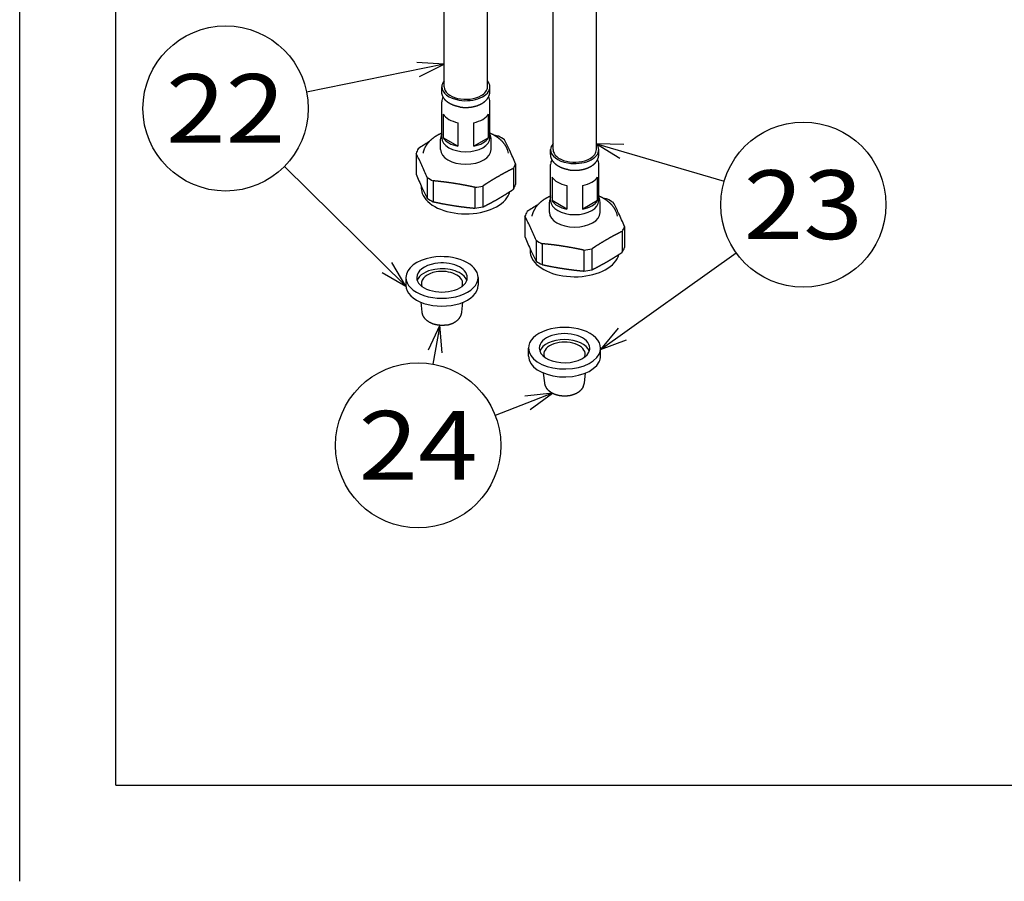
# Model space of a CAD drawing. Extents: x 0 to 203, y 0 to 297.
# Drawn here: x 0 to 72, y 0 to 63 of the extents above; entities that cross this region are included whole.
import ezdxf
from ezdxf.enums import TextEntityAlignment as Align

# ---------------------------------------------------------------- set-up
doc = ezdxf.new("R2010")
doc.units = 0
doc.layers.get('0').update_dxf_attribs({"linetype": 'CONTINUOUS'})
doc.styles.get("Standard").update_dxf_attribs({"font": 'isocp.shx'})

# ---------------------------------------------------------------- blocks, each defined once
blk = doc.blocks.new('BLOCK26')
at = {"color": 7}
for p, q in [((-245.8, -234.48), (-219.3, -242.3)), ((-244.94, -277.24), (-216.8, -257.14))]:
    blk.add_line(p, q, dxfattribs=at)
for points in [[(-240.09, -234.63), (-245.8, -234.48), (-240.93, -237.46)], [(-241.31, -272.83), (-244.94, -277.24), (-239.59, -275.24)]]:
    blk.add_lwpolyline(points, dxfattribs=at)
blk.add_circle((-202.84, -247.16), 17.16, dxfattribs=at)
blk.add_text('23', height=14.286, dxfattribs=at).set_placement((-215.23, -254.3), (-190.45, -254.3), align=Align.FIT)
blk = doc.blocks.new('BLOCK27')
at = {"color": 7}
for p, q in [((-277.44, -217.98), (-306.02, -223.76)), ((-285.39, -264.09), (-310.62, -239.21))]:
    blk.add_line(p, q, dxfattribs=at)
for points in [[(-282.56, -220.52), (-277.44, -217.98), (-283.15, -217.62)], [(-290.35, -261.27), (-285.39, -264.09), (-288.28, -259.16)]]:
    blk.add_lwpolyline(points, dxfattribs=at)
blk.add_circle((-322.84, -227.16), 17.16, dxfattribs=at)
blk.add_text('22', height=14.286, dxfattribs=at).set_placement((-335.23, -234.3), (-310.45, -234.3), align=Align.FIT)
blk = doc.blocks.new('BLOCK29')
at = {"color": 7, "ltscale": 0.204621}
blk.add_line((-278.31, -272.22), (-279.77, -280.28), dxfattribs=at)
at = {"color": 7, "ltscale": 0.318415}
blk.add_line((-254.97, -286.33), (-266.84, -290.94), dxfattribs=at)
at = {"color": 7}
for points in [[(-277.84, -277.92), (-278.31, -272.22), (-280.75, -277.39)], [(-259.58, -289.71), (-254.97, -286.33), (-260.65, -286.95)]]:
    blk.add_lwpolyline(points, dxfattribs=at)
blk.add_circle((-282.84, -297.16), 17.16, dxfattribs=at)
blk.add_text('24', height=14.286, dxfattribs=at).set_placement((-295.23, -304.3), (-270.45, -304.3), align=Align.FIT)
blk = doc.blocks.new('BLOCK30')
at = {"color": 7}
for p, q in [((-277.44, -222.66), (-277.44, 262.88)), ((-268.44, -222.66), (-268.44, 262.88)), ((-254.82, -235.72), (-254.82, 249.81)), ((-245.82, -235.72), (-245.82, 249.81))]:
    blk.add_line(p, q, dxfattribs=at)
at = {"color": 7, "ltscale": 0.024514}
for p, q in [((-277.94, -223.64), (-277.94, -222.66)), ((-267.94, -223.64), (-267.94, -222.66)), ((-255.32, -236.7), (-255.32, -235.72)), ((-245.32, -236.7), (-245.32, -235.72))]:
    blk.add_line(p, q, dxfattribs=at)
at = {"color": 7, "ltscale": 0.187814}
for p, q in [((-277.94, -233.27), (-277.94, -225.76)), ((-267.94, -233.27), (-267.94, -225.76)), ((-255.32, -246.34), (-255.32, -238.82)), ((-245.32, -246.34), (-245.32, -238.82))]:
    blk.add_line(p, q, dxfattribs=at)
at = {"color": 7, "ltscale": 0.122474}
for p, q in [((-277.67, -228.34), (-277.67, -233.24)), ((-268.22, -233.24), (-268.22, -228.34)), ((-274.58, -230.12), (-274.58, -235.02)), ((-271.3, -235.02), (-271.3, -230.12)), ((-255.04, -241.41), (-255.04, -246.3)), ((-251.96, -243.19), (-251.96, -248.08)), ((-248.67, -248.08), (-248.67, -243.19)), ((-245.59, -246.3), (-245.59, -241.41))]:
    blk.add_line(p, q, dxfattribs=at)
at = {"color": 7, "ltscale": 0.05402}
for p, q in [((-278.19, -235.72), (-278.19, -233.56)), ((-267.69, -235.72), (-267.69, -233.56)), ((-255.57, -248.79), (-255.57, -246.63)), ((-245.07, -248.79), (-245.07, -246.63))]:
    blk.add_line(p, q, dxfattribs=at)
at = {"color": 7, "ltscale": 0.088976}
for p, q in [((-274.58, -235.02), (-277.67, -233.24)), ((-268.22, -233.24), (-271.3, -235.02)), ((-251.96, -248.08), (-255.04, -246.3)), ((-245.59, -246.3), (-248.67, -248.08))]:
    blk.add_line(p, q, dxfattribs=at)
at = {"color": 7, "ltscale": 0.108494}
for p, q in [((-283.28, -236.5), (-283.28, -240.84)), ((-262.61, -238.65), (-262.61, -242.99)), ((-263.06, -239.62), (-263.06, -243.96)), ((-280.96, -241.49), (-280.96, -245.82)), ((-279.72, -242.2), (-279.72, -246.54)), ((-269.39, -243.28), (-269.39, -247.62)), ((-271.08, -243.54), (-271.08, -247.88)), ((-260.65, -249.56), (-260.65, -253.9)), ((-240.44, -252.69), (-240.44, -257.03)), ((-239.98, -251.71), (-239.98, -256.05)), ((-258.33, -254.55), (-258.33, -258.89)), ((-257.09, -255.27), (-257.09, -259.6)), ((-248.45, -256.6), (-248.45, -260.94)), ((-246.76, -256.34), (-246.76, -260.68))]:
    blk.add_line(p, q, dxfattribs=at)
at = {"color": 7, "ltscale": 0.010217}
for p, q in [((-282.19, -243.32), (-282.19, -243.72)), ((-259.57, -256.38), (-259.57, -256.79))]:
    blk.add_line(p, q, dxfattribs=at)
at = {"color": 7, "ltscale": 0.040825}
for p, q in [((-285.39, -262.28), (-285.39, -263.91)), ((-270.39, -262.28), (-270.39, -263.91)), ((-259.94, -278.61), (-259.94, -276.97)), ((-244.94, -278.61), (-244.94, -276.97))]:
    blk.add_line(p, q, dxfattribs=at)
at = {"color": 7, "ltscale": 0.051693}
blk.add_line((-282.01, -269.49), (-282.25, -267.44), dxfattribs=at)
at = {"color": 7, "ltscale": 0.051695}
blk.add_line((-273.77, -269.49), (-273.54, -267.44), dxfattribs=at)
at = {"color": 7, "ltscale": 0.051691}
for p, q in [((-256.56, -284.19), (-256.79, -282.13)), ((-248.32, -284.19), (-248.08, -282.13))]:
    blk.add_line(p, q, dxfattribs=at)
at = {"color": 7}
for centre, radius, start, end in [((-275.53, -225.77), 2.42, 153.7186, 179.7558), ((-270.36, -225.77), 2.42, 0.2454, 26.2832), ((-276.07, -233.58), 2.12, 151.8134, 179.5729), ((-269.81, -233.58), 2.12, 0.4193, 28.1932), ((-284.18, -315.46), 84.46, 77.6863, 78.262), ((-247.93, -287.9), 62.94, 121.261, 123.6686), ((-314.62, -259.6), 56.06, 25.0239, 27.5609), ((-333.07, -262.48), 56.16, 24.7453, 27.559), ((-268.57, -237.42), 4.63, 12.188, 27.0915), ((-330.53, -266.86), 73.54, 22.5588, 24.9104), ((-350.72, -270.5), 75.55, 22.5815, 24.6615), ((-252.9, -238.83), 2.42, 153.7186, 179.7558), ((-247.73, -238.83), 2.42, 0.2454, 26.2832), ((-215.36, -212.62), 73.54, 202.5588, 204.9104), ((-231.26, -219.89), 56.06, 205.0239, 207.5609), ((-225.3, -300.96), 62.94, 121.261, 123.6686), ((-253.45, -246.64), 2.12, 151.8134, 179.5729), ((-247.18, -246.64), 2.12, 0.4193, 28.1932), ((-261.55, -328.53), 84.46, 77.6863, 78.262), ((-292, -272.66), 56.06, 25.0239, 27.5609), ((-245.94, -250.49), 4.63, 12.188, 27.0915), ((-307.9, -279.92), 73.54, 22.5588, 24.9104), ((-310.44, -275.55), 56.16, 24.7453, 27.559), ((-328.09, -283.56), 75.55, 22.5815, 24.6615), ((-192.73, -225.69), 73.54, 202.5588, 204.9104), ((-208.64, -232.95), 56.06, 205.0239, 207.5609), ((-250.76, -283.9), 2.46, 332.8785, 353.3)]:
    blk.add_arc(centre, radius, start, end, dxfattribs=at)
for centre, major_axis, start_param, end_param in [((-272.94, -222.66), (5, 0), 2.690566, 3.141622), ((-272.94, -222.66), (5, 0), 3.141622, 4.426991), ((-272.94, -222.66), (4.5, 0), 3.141593, 5.497787), ((-272.94, -222.66), (5, 0), 4.426991, 6.283214), ((-272.94, -222.66), (4.5, 0), 5.497787, 6.283185), ((-272.94, -222.66), (5, 0), 0.000029, 0.451028), ((-272.94, -227.39), (-5, 0), 0.334371, 1.236425), ((-272.94, -227.39), (5, 0), 5.04676, 5.948814), ((-272.94, -237.57), (-10.5, 0), 3.843368, 4.010614), ((-272.94, -233.27), (5, 0), 3.141622, 6.283214), ((-272.94, -232.29), (5, 0), 3.475964, 4.378018), ((-272.94, -232.29), (5, 0), 5.04676, 5.948814), ((-250.32, -235.72), (5, 0), 2.690566, 3.141622), ((-250.32, -235.72), (5, 0), 0.000029, 0.451028), ((-272.94, -237.57), (-10.5, 0), 5.937763, 6.105009), ((-272.94, -235.72), (5.25, 0), 3.141622, 6.283214), ((-250.32, -235.72), (5, 0), 3.141622, 4.426991), ((-250.32, -235.72), (4.5, 0), 3.141593, 5.497787), ((-250.32, -235.72), (5, 0), 4.426991, 6.283214), ((-250.32, -235.72), (4.5, 0), 5.497787, 6.283185), ((-272.94, -237.57), (-10.5, 0), 2.79617, 2.963416), ((-272.94, -237.57), (-10.5, 0), 0.701775, 0.869021), ((-272.94, -237.57), (-10.5, 0), 1.748973, 1.916219), ((-272.94, -241.91), (-10.5, 0), 2.79617, 2.963416), ((-250.32, -240.46), (-5, 0), 0.334371, 1.236425), ((-250.32, -240.46), (5, 0), 5.04676, 5.948814), ((-272.94, -243.72), (-9.25, 0), 6.283156, 6.568583), ((-272.94, -243.72), (-9.25, 0), 0.285398, 3.009032), ((-272.94, -241.91), (-10.5, 0), 0.701775, 0.869021), ((-250.32, -246.34), (5, 0), 3.141622, 6.283214), ((-250.32, -245.36), (5, 0), 3.475964, 4.378018), ((-250.32, -245.36), (5, 0), 5.04676, 5.948814), ((-250.32, -250.64), (-10.5, 0), 3.843368, 4.010614), ((-272.94, -241.91), (-10.5, 0), 1.748973, 1.916219), ((-250.32, -250.64), (-10.5, 0), 5.937763, 6.105009), ((-250.32, -248.79), (5.25, 0), 3.141622, 6.283214), ((-250.32, -250.64), (-10.5, 0), 2.79617, 2.963416), ((-250.32, -250.64), (-10.5, 0), 0.701775, 0.869021), ((-250.32, -256.79), (-9.25, 0), 6.283156, 6.568583), ((-250.32, -256.79), (-9.25, 0), 0.285398, 3.009032), ((-250.32, -250.64), (-10.5, 0), 1.748973, 1.916219), ((-250.32, -254.98), (-10.5, 0), 2.79617, 2.963416), ((-277.89, -262.28), (-7.5, 0), 4.997787, 6.283156), ((-277.89, -262.28), (-5.25, 0), 4.997787, 6.283156), ((-277.89, -262.28), (-7.5, 0), 3.141564, 4.997787), ((-277.89, -262.28), (-5.25, 0), 3.141564, 4.997787), ((-250.32, -254.98), (-10.5, 0), 0.701775, 0.869021), ((-277.89, -263.5), (-5.25, 0), 4.997787, 6.079754), ((-277.89, -263.5), (-4.29, 0), 4.997787, 6.349557), ((-277.89, -263.5), (-5.25, 0), 3.345023, 4.997787), ((-277.89, -263.5), (-4.29, 0), 3.075184, 4.997787), ((-250.32, -254.98), (-10.5, 0), 1.748973, 1.916219), ((-277.89, -262.28), (-7.5, 0), 6.283156, 9.424749), ((-277.89, -262.28), (-5.25, 0), 6.283156, 9.424749), ((-277.89, -263.5), (-4.29, 0), 0.066372, 0.256253), ((-277.89, -263.5), (-4.29, 0), 2.885341, 3.075184), ((-277.89, -263.91), (-7.5, 0), 6.283156, 9.424749), ((-252.44, -276.97), (7.5, 0), 0.000029, 3.141622), ((-252.44, -276.97), (5.25, 0), 0.000029, 3.141622), ((-252.44, -278.2), (5.25, 0), 0.203431, 2.938162), ((-252.44, -278.2), (4.29, 0), 6.216845, 9.491118), ((-252.44, -276.97), (7.5, 0), 3.141622, 5.997787), ((-252.44, -276.97), (5.25, 0), 3.141622, 5.997787), ((-252.44, -276.97), (5.25, 0), 5.997787, 6.283214), ((-252.44, -276.97), (7.5, 0), 5.997787, 6.283214), ((-252.44, -278.61), (7.5, 0), 3.141622, 5.997787), ((-252.44, -278.2), (4.29, 0), 3.207933, 3.397844), ((-252.44, -278.2), (4.29, 0), 6.026933, 6.216845), ((-252.44, -278.61), (7.5, 0), 5.997787, 6.283214)]:
    blk.add_ellipse(centre, major_axis=major_axis, ratio=0.57735, start_param=start_param, end_param=end_param, dxfattribs=at)
for points, degree, knots in [([(-274.24, -226.84), (-274.26, -226.84), (-274.31, -226.83), (-274.39, -226.81), (-274.46, -226.8), (-274.54, -226.78), (-274.61, -226.77), (-274.69, -226.75), (-274.76, -226.73), (-274.83, -226.72), (-274.89, -226.7), (-274.96, -226.68), (-275.02, -226.66), (-275.09, -226.64), (-275.16, -226.62), (-275.24, -226.59), (-275.32, -226.57), (-275.4, -226.54), (-275.47, -226.51), (-275.54, -226.49), (-275.61, -226.46), (-275.68, -226.43), (-275.74, -226.4), (-275.81, -226.37), (-275.87, -226.34), (-275.94, -226.31), (-276, -226.28), (-276.07, -226.25), (-276.13, -226.22), (-276.19, -226.18), (-276.25, -226.15), (-276.32, -226.11), (-276.38, -226.08), (-276.44, -226.04), (-276.5, -225.99), (-276.56, -225.96), (-276.61, -225.92), (-276.66, -225.89), (-276.7, -225.86), (-276.75, -225.82), (-276.79, -225.79), (-276.84, -225.75), (-276.88, -225.72), (-276.92, -225.68), (-276.96, -225.65), (-276.99, -225.62), (-277.03, -225.58), (-277.07, -225.55), (-277.1, -225.51), (-277.14, -225.48), (-277.18, -225.44), (-277.22, -225.39), (-277.27, -225.34), (-277.31, -225.29), (-277.35, -225.24), (-277.38, -225.2), (-277.42, -225.15), (-277.45, -225.1), (-277.49, -225.05), (-277.52, -225.01), (-277.55, -224.95), (-277.59, -224.9), (-277.62, -224.85), (-277.64, -224.8), (-277.67, -224.75), (-277.69, -224.7), (-277.72, -224.65), (-277.74, -224.6), (-277.76, -224.55), (-277.78, -224.5), (-277.8, -224.45), (-277.82, -224.39), (-277.84, -224.32), (-277.87, -224.24), (-277.89, -224.15), (-277.9, -224.08), (-277.91, -224.02), (-277.92, -223.97), (-277.93, -223.92), (-277.93, -223.86), (-277.94, -223.81), (-277.94, -223.75), (-277.94, -223.7), (-277.94, -223.66), (-277.94, -223.64)], 3, [0, 0, 0, 0, 0.076841, 0.153487, 0.229998, 0.306294, 0.382443, 0.458359, 0.534114, 0.609617, 0.674075, 0.738337, 0.802481, 0.866419, 0.951884, 1.03706, 1.121918, 1.206468, 1.280104, 1.353501, 1.426682, 1.499517, 1.572131, 1.644481, 1.716566, 1.788387, 1.860159, 1.931666, 2.002907, 2.073882, 2.144594, 2.215045, 2.285238, 2.355159, 2.45066, 2.508539, 2.566143, 2.6237, 2.680982, 2.738224, 2.795193, 2.852137, 2.908809, 2.958826, 3.008635, 3.058445, 3.108049, 3.157664, 3.207077, 3.256513, 3.30575, 3.37975, 3.453608, 3.512572, 3.571467, 3.630271, 3.688991, 3.747633, 3.806204, 3.864709, 3.923155, 3.995495, 4.050044, 4.104581, 4.159154, 4.213559, 4.268075, 4.322436, 4.376907, 4.431239, 4.485764, 4.540165, 4.626433, 4.712713, 4.798984, 4.885251, 4.936401, 4.987499, 5.038644, 5.089752, 5.146407, 5.203035, 5.259643, 5.316241, 5.316241, 5.316241, 5.316241]), ([(-274.24, -226.84), (-274.21, -226.85), (-274.16, -226.85), (-274.08, -226.87), (-274.01, -226.88), (-273.93, -226.89), (-273.85, -226.9), (-273.78, -226.9), (-273.7, -226.91), (-273.62, -226.92), (-273.54, -226.93), (-273.47, -226.93), (-273.39, -226.94), (-273.31, -226.94), (-273.23, -226.94), (-273.16, -226.95), (-273.08, -226.95), (-273, -226.95), (-272.92, -226.95), (-272.84, -226.95), (-272.76, -226.95), (-272.69, -226.94), (-272.61, -226.94), (-272.53, -226.94), (-272.45, -226.93), (-272.38, -226.93), (-272.3, -226.92), (-272.22, -226.92), (-272.14, -226.91), (-272.07, -226.9), (-271.99, -226.89), (-271.91, -226.88), (-271.84, -226.87), (-271.76, -226.86), (-271.68, -226.85), (-271.61, -226.83), (-271.53, -226.82), (-271.46, -226.81), (-271.38, -226.79), (-271.31, -226.77), (-271.23, -226.76), (-271.15, -226.74), (-271.07, -226.72), (-270.98, -226.69), (-270.89, -226.67), (-270.82, -226.65), (-270.75, -226.63), (-270.69, -226.61), (-270.64, -226.59), (-270.58, -226.57), (-270.51, -226.55), (-270.44, -226.52), (-270.38, -226.5), (-270.31, -226.47), (-270.24, -226.44), (-270.17, -226.42), (-270.11, -226.39), (-270.04, -226.36), (-269.98, -226.33), (-269.91, -226.3), (-269.85, -226.26), (-269.78, -226.23), (-269.72, -226.2), (-269.66, -226.16), (-269.6, -226.13), (-269.53, -226.09), (-269.45, -226.04), (-269.37, -225.99), (-269.3, -225.94), (-269.22, -225.88), (-269.15, -225.83), (-269.09, -225.78), (-269.03, -225.74), (-268.98, -225.7), (-268.94, -225.66), (-268.89, -225.61), (-268.85, -225.57), (-268.8, -225.53), (-268.76, -225.49), (-268.72, -225.45), (-268.68, -225.4), (-268.63, -225.35), (-268.59, -225.3), (-268.54, -225.24), (-268.5, -225.19), (-268.45, -225.13), (-268.41, -225.08), (-268.37, -225.02), (-268.34, -224.96), (-268.3, -224.9), (-268.27, -224.85), (-268.24, -224.79), (-268.21, -224.73), (-268.18, -224.67), (-268.15, -224.61), (-268.13, -224.55), (-268.1, -224.5), (-268.08, -224.44), (-268.07, -224.39), (-268.05, -224.34), (-268.03, -224.28), (-268.02, -224.23), (-268.01, -224.18), (-267.99, -224.12), (-267.98, -224.07), (-267.97, -224.02), (-267.96, -223.95), (-267.96, -223.88), (-267.95, -223.8), (-267.94, -223.72), (-267.94, -223.67), (-267.94, -223.64)], 3, [0, 0, 0, 0, 0.076916, 0.154006, 0.231208, 0.308562, 0.386015, 0.463598, 0.541269, 0.619048, 0.696869, 0.774777, 0.852741, 0.93077, 1.008838, 1.086947, 1.165079, 1.243229, 1.321384, 1.399536, 1.477677, 1.555792, 1.633881, 1.711921, 1.789917, 1.867841, 1.945729, 2.023525, 2.101244, 2.178849, 2.256365, 2.333744, 2.411016, 2.488129, 2.565179, 2.642051, 2.71879, 2.795329, 2.871728, 2.947908, 3.023933, 3.099719, 3.191536, 3.28303, 3.374202, 3.465059, 3.523791, 3.582338, 3.640792, 3.699055, 3.773024, 3.846756, 3.920273, 3.993454, 4.066414, 4.139113, 4.211547, 4.283727, 4.355826, 4.427667, 4.49924, 4.570547, 4.641588, 4.712365, 4.782935, 4.853113, 4.951252, 5.048891, 5.139471, 5.229661, 5.319457, 5.408891, 5.471337, 5.533626, 5.595748, 5.657708, 5.719513, 5.78117, 5.842685, 5.904065, 5.95483, 6.026045, 6.097121, 6.168055, 6.238857, 6.309539, 6.380111, 6.450584, 6.521041, 6.586087, 6.651143, 6.716148, 6.781107, 6.846027, 6.910914, 6.975774, 7.040617, 7.096063, 7.151382, 7.206806, 7.262119, 7.317524, 7.372835, 7.428227, 7.483542, 7.536532, 7.589467, 7.670811, 7.752071, 7.833395, 7.91469, 7.91469, 7.91469, 7.91469]), ([(-277.94, -232.29), (-277.98, -232.31), (-278.06, -232.34), (-278.19, -232.4), (-278.3, -232.45), (-278.42, -232.51), (-278.54, -232.57), (-278.65, -232.63), (-278.76, -232.69), (-278.87, -232.75), (-278.97, -232.81), (-279.06, -232.87), (-279.16, -232.93), (-279.26, -232.99), (-279.35, -233.05), (-279.45, -233.11), (-279.54, -233.18), (-279.64, -233.25), (-279.74, -233.33), (-279.84, -233.41), (-279.94, -233.49), (-280.04, -233.57), (-280.14, -233.65), (-280.23, -233.74), (-280.32, -233.83), (-280.42, -233.92), (-280.53, -234.03), (-280.64, -234.15), (-280.75, -234.28), (-280.87, -234.42), (-280.98, -234.56), (-281.08, -234.71), (-281.18, -234.86), (-281.27, -235), (-281.36, -235.15), (-281.43, -235.29), (-281.5, -235.43), (-281.56, -235.56), (-281.61, -235.66), (-281.64, -235.76), (-281.68, -235.86), (-281.71, -235.96), (-281.74, -236.05), (-281.77, -236.15), (-281.8, -236.25), (-281.82, -236.34), (-281.84, -236.41), (-281.85, -236.44)], 3, [0, 0, 0, 0, 0.132924, 0.265397, 0.397418, 0.52899, 0.660114, 0.791059, 0.918587, 1.033677, 1.148234, 1.262672, 1.37656, 1.490347, 1.603577, 1.716639, 1.83109, 1.955242, 2.084511, 2.212395, 2.339928, 2.467126, 2.594006, 2.720582, 2.846855, 2.981764, 3.131163, 3.293885, 3.477328, 3.657078, 3.836537, 4.01517, 4.195037, 4.363106, 4.529147, 4.695099, 4.867063, 4.989866, 5.110554, 5.212916, 5.314205, 5.415622, 5.516904, 5.618324, 5.719609, 5.821042, 5.922348, 5.922348, 5.922348, 5.922348]), ([(-264.44, -235.31), (-264.46, -235.28), (-264.5, -235.21), (-264.56, -235.1), (-264.62, -235), (-264.68, -234.89), (-264.75, -234.78), (-264.83, -234.67), (-264.91, -234.57), (-264.99, -234.46), (-265.07, -234.36), (-265.16, -234.25), (-265.24, -234.15), (-265.33, -234.06), (-265.42, -233.97), (-265.5, -233.89), (-265.58, -233.81), (-265.67, -233.72), (-265.76, -233.64), (-265.86, -233.56), (-265.96, -233.48), (-266.06, -233.4), (-266.16, -233.32), (-266.26, -233.24), (-266.36, -233.17), (-266.47, -233.1), (-266.57, -233.03), (-266.68, -232.96), (-266.79, -232.89), (-266.9, -232.82), (-267.01, -232.76), (-267.12, -232.69), (-267.24, -232.63), (-267.35, -232.57), (-267.47, -232.51), (-267.58, -232.45), (-267.7, -232.4), (-267.82, -232.34), (-267.9, -232.31), (-267.94, -232.29)], 3, [0, 0, 0, 0, 0.119236, 0.238521, 0.357864, 0.477364, 0.611493, 0.745005, 0.878662, 1.012372, 1.145646, 1.279108, 1.413153, 1.543784, 1.661562, 1.779531, 1.897729, 2.016884, 2.143337, 2.269198, 2.395371, 2.521875, 2.648724, 2.775931, 2.903583, 3.031144, 3.158525, 3.286321, 3.414523, 3.543139, 3.672179, 3.801647, 3.931618, 4.061596, 4.191772, 4.32238, 4.453432, 4.584929, 4.71687, 4.71687, 4.71687, 4.71687]), ([(-251.61, -239.91), (-251.63, -239.9), (-251.68, -239.89), (-251.76, -239.88), (-251.84, -239.86), (-251.91, -239.85), (-251.98, -239.83), (-252.06, -239.81), (-252.13, -239.8), (-252.2, -239.78), (-252.27, -239.76), (-252.33, -239.74), (-252.39, -239.73), (-252.46, -239.71), (-252.53, -239.68), (-252.61, -239.66), (-252.7, -239.63), (-252.77, -239.6), (-252.84, -239.58), (-252.91, -239.55), (-252.98, -239.52), (-253.05, -239.5), (-253.12, -239.47), (-253.18, -239.44), (-253.25, -239.41), (-253.31, -239.38), (-253.38, -239.35), (-253.44, -239.31), (-253.5, -239.28), (-253.57, -239.25), (-253.63, -239.21), (-253.69, -239.18), (-253.75, -239.14), (-253.81, -239.1), (-253.88, -239.06), (-253.94, -239.02), (-253.98, -238.99), (-254.03, -238.95), (-254.08, -238.92), (-254.12, -238.88), (-254.17, -238.85), (-254.21, -238.81), (-254.25, -238.78), (-254.29, -238.75), (-254.33, -238.71), (-254.37, -238.68), (-254.4, -238.65), (-254.44, -238.61), (-254.48, -238.58), (-254.51, -238.54), (-254.55, -238.5), (-254.59, -238.45), (-254.64, -238.4), (-254.68, -238.35), (-254.72, -238.31), (-254.76, -238.26), (-254.79, -238.21), (-254.83, -238.17), (-254.86, -238.12), (-254.89, -238.07), (-254.93, -238.02), (-254.96, -237.96), (-254.99, -237.91), (-255.02, -237.86), (-255.04, -237.82), (-255.07, -237.77), (-255.09, -237.72), (-255.11, -237.67), (-255.13, -237.62), (-255.15, -237.57), (-255.17, -237.52), (-255.19, -237.46), (-255.22, -237.38), (-255.24, -237.3), (-255.26, -237.22), (-255.27, -237.14), (-255.29, -237.08), (-255.29, -237.03), (-255.3, -236.98), (-255.31, -236.93), (-255.31, -236.87), (-255.31, -236.82), (-255.32, -236.76), (-255.32, -236.72), (-255.32, -236.7)], 3, [0, 0, 0, 0, 0.076841, 0.153487, 0.229998, 0.306294, 0.382443, 0.458359, 0.534114, 0.609617, 0.674075, 0.738337, 0.802481, 0.866419, 0.951884, 1.03706, 1.121918, 1.206468, 1.280104, 1.353501, 1.426682, 1.499517, 1.572131, 1.644481, 1.716566, 1.788387, 1.860159, 1.931666, 2.002907, 2.073882, 2.144594, 2.215045, 2.285238, 2.355159, 2.45066, 2.508539, 2.566143, 2.6237, 2.680982, 2.738224, 2.795193, 2.852137, 2.908809, 2.958826, 3.008635, 3.058445, 3.108049, 3.157664, 3.207077, 3.256513, 3.30575, 3.37975, 3.453608, 3.512572, 3.571467, 3.630271, 3.688991, 3.747633, 3.806204, 3.864709, 3.923155, 3.995495, 4.050044, 4.104581, 4.159154, 4.213559, 4.268075, 4.322436, 4.376907, 4.431239, 4.485764, 4.540165, 4.626433, 4.712713, 4.798984, 4.885251, 4.936401, 4.987499, 5.038644, 5.089752, 5.146407, 5.203035, 5.259643, 5.316241, 5.316241, 5.316241, 5.316241]), ([(-251.61, -239.91), (-251.58, -239.91), (-251.53, -239.92), (-251.46, -239.93), (-251.38, -239.94), (-251.3, -239.95), (-251.23, -239.96), (-251.15, -239.97), (-251.07, -239.98), (-251, -239.98), (-250.92, -239.99), (-250.84, -240), (-250.76, -240), (-250.68, -240), (-250.61, -240.01), (-250.53, -240.01), (-250.45, -240.01), (-250.37, -240.01), (-250.29, -240.01), (-250.22, -240.01), (-250.14, -240.01), (-250.06, -240.01), (-249.98, -240.01), (-249.9, -240), (-249.83, -240), (-249.75, -239.99), (-249.67, -239.99), (-249.59, -239.98), (-249.52, -239.97), (-249.44, -239.96), (-249.36, -239.95), (-249.28, -239.94), (-249.21, -239.93), (-249.13, -239.92), (-249.06, -239.91), (-248.98, -239.9), (-248.9, -239.88), (-248.83, -239.87), (-248.75, -239.85), (-248.68, -239.84), (-248.61, -239.82), (-248.53, -239.8), (-248.44, -239.78), (-248.35, -239.76), (-248.27, -239.73), (-248.19, -239.71), (-248.12, -239.69), (-248.07, -239.67), (-248.01, -239.66), (-247.95, -239.64), (-247.89, -239.61), (-247.82, -239.59), (-247.75, -239.56), (-247.68, -239.54), (-247.61, -239.51), (-247.55, -239.48), (-247.48, -239.45), (-247.41, -239.42), (-247.35, -239.39), (-247.28, -239.36), (-247.22, -239.33), (-247.16, -239.3), (-247.09, -239.26), (-247.03, -239.23), (-246.97, -239.19), (-246.9, -239.15), (-246.83, -239.11), (-246.75, -239.05), (-246.67, -239), (-246.6, -238.95), (-246.52, -238.9), (-246.46, -238.85), (-246.4, -238.8), (-246.36, -238.76), (-246.31, -238.72), (-246.26, -238.68), (-246.22, -238.64), (-246.17, -238.59), (-246.13, -238.55), (-246.09, -238.51), (-246.05, -238.46), (-246, -238.42), (-245.96, -238.36), (-245.91, -238.31), (-245.87, -238.25), (-245.83, -238.2), (-245.79, -238.14), (-245.75, -238.08), (-245.71, -238.02), (-245.67, -237.97), (-245.64, -237.91), (-245.61, -237.85), (-245.58, -237.79), (-245.55, -237.74), (-245.52, -237.68), (-245.5, -237.62), (-245.48, -237.56), (-245.46, -237.51), (-245.44, -237.45), (-245.42, -237.4), (-245.41, -237.35), (-245.39, -237.29), (-245.38, -237.24), (-245.37, -237.19), (-245.36, -237.13), (-245.35, -237.08), (-245.34, -237.02), (-245.33, -236.95), (-245.32, -236.87), (-245.32, -236.78), (-245.32, -236.73), (-245.32, -236.7)], 3, [0, 0, 0, 0, 0.076916, 0.154006, 0.231208, 0.308562, 0.386015, 0.463598, 0.541269, 0.619048, 0.696869, 0.774777, 0.852741, 0.93077, 1.008838, 1.086947, 1.165079, 1.243229, 1.321384, 1.399536, 1.477677, 1.555792, 1.633881, 1.711921, 1.789917, 1.867841, 1.945729, 2.023525, 2.101244, 2.178849, 2.256365, 2.333744, 2.411016, 2.488129, 2.565179, 2.642051, 2.71879, 2.795329, 2.871728, 2.947908, 3.023933, 3.099719, 3.191536, 3.28303, 3.374202, 3.465059, 3.523791, 3.582338, 3.640792, 3.699055, 3.773024, 3.846756, 3.920273, 3.993454, 4.066414, 4.139113, 4.211547, 4.283727, 4.355826, 4.427667, 4.49924, 4.570547, 4.641588, 4.712365, 4.782935, 4.853113, 4.951252, 5.048891, 5.139471, 5.229661, 5.319457, 5.408891, 5.471337, 5.533626, 5.595748, 5.657708, 5.719513, 5.78117, 5.842685, 5.904065, 5.95483, 6.026045, 6.097121, 6.168055, 6.238857, 6.309539, 6.380111, 6.450584, 6.521041, 6.586087, 6.651143, 6.716148, 6.781107, 6.846027, 6.910914, 6.975774, 7.040617, 7.096063, 7.151382, 7.206806, 7.262119, 7.317524, 7.372835, 7.428227, 7.483542, 7.536532, 7.589467, 7.670811, 7.752071, 7.833395, 7.91469, 7.91469, 7.91469, 7.91469]), ([(-263.06, -239.62), (-263.56, -239.87), (-264.05, -240.11), (-264.53, -240.36), (-265.58, -240.93), (-266.62, -241.53), (-267.19, -241.87), (-267.97, -242.35), (-268.76, -242.86), (-268.97, -243), (-269.18, -243.14), (-269.39, -243.28)], 5, [0, 0, 0, 0, 0, 0, 4.85288, 4.85288, 4.85288, 10.664082, 10.664082, 10.664082, 12.738122, 12.738122, 12.738122, 12.738122, 12.738122, 12.738122]), ([(-271.08, -243.54), (-271.76, -243.39), (-272.43, -243.25), (-273.09, -243.12), (-274.52, -242.86), (-275.94, -242.64), (-276.72, -242.53), (-277.78, -242.4), (-278.86, -242.28), (-279.15, -242.25), (-279.43, -242.23), (-279.72, -242.2)], 5, [0, 0, 0, 0, 0, 0, 4.85288, 4.85288, 4.85288, 10.664082, 10.664082, 10.664082, 12.738122, 12.738122, 12.738122, 12.738122, 12.738122, 12.738122]), ([(-269.39, -247.62), (-268.91, -247.38), (-268.44, -247.14), (-267.97, -246.9), (-266.98, -246.37), (-266, -245.81), (-265.48, -245.5), (-264.68, -245.01), (-263.88, -244.5), (-263.61, -244.32), (-263.34, -244.15), (-263.06, -243.96)], 5, [0, 0, 0, 0, 0, 0, 4.674319, 4.674319, 4.674319, 10.022549, 10.022549, 10.022549, 12.700124, 12.700124, 12.700124, 12.700124, 12.700124, 12.700124]), ([(-255.32, -245.35), (-255.36, -245.37), (-255.44, -245.41), (-255.56, -245.46), (-255.68, -245.52), (-255.8, -245.58), (-255.91, -245.64), (-256.03, -245.7), (-256.14, -245.76), (-256.24, -245.81), (-256.34, -245.87), (-256.44, -245.93), (-256.53, -245.99), (-256.63, -246.05), (-256.72, -246.11), (-256.82, -246.18), (-256.91, -246.25), (-257.01, -246.32), (-257.12, -246.39), (-257.22, -246.47), (-257.32, -246.55), (-257.41, -246.63), (-257.51, -246.72), (-257.6, -246.8), (-257.7, -246.89), (-257.8, -246.99), (-257.9, -247.09), (-258.01, -247.21), (-258.13, -247.35), (-258.24, -247.49), (-258.35, -247.63), (-258.46, -247.77), (-258.55, -247.92), (-258.64, -248.07), (-258.73, -248.21), (-258.81, -248.36), (-258.88, -248.5), (-258.93, -248.62), (-258.98, -248.73), (-259.02, -248.83), (-259.05, -248.92), (-259.09, -249.02), (-259.12, -249.12), (-259.15, -249.21), (-259.17, -249.31), (-259.2, -249.41), (-259.21, -249.47), (-259.22, -249.51)], 3, [0, 0, 0, 0, 0.132924, 0.265397, 0.397418, 0.52899, 0.660114, 0.791059, 0.918587, 1.033677, 1.148234, 1.262672, 1.37656, 1.490347, 1.603577, 1.716639, 1.83109, 1.955242, 2.084511, 2.212395, 2.339928, 2.467126, 2.594006, 2.720582, 2.846855, 2.981764, 3.131163, 3.293885, 3.477328, 3.657078, 3.836537, 4.01517, 4.195037, 4.363106, 4.529147, 4.695099, 4.867063, 4.989866, 5.110554, 5.212916, 5.314205, 5.415622, 5.516904, 5.618324, 5.719609, 5.821042, 5.922348, 5.922348, 5.922348, 5.922348]), ([(-241.82, -248.38), (-241.83, -248.34), (-241.87, -248.27), (-241.93, -248.17), (-241.99, -248.06), (-242.05, -247.96), (-242.12, -247.85), (-242.2, -247.74), (-242.28, -247.63), (-242.36, -247.52), (-242.44, -247.42), (-242.53, -247.32), (-242.62, -247.22), (-242.7, -247.12), (-242.79, -247.04), (-242.87, -246.95), (-242.96, -246.87), (-243.05, -246.79), (-243.14, -246.7), (-243.23, -246.62), (-243.33, -246.54), (-243.43, -246.46), (-243.53, -246.38), (-243.63, -246.31), (-243.73, -246.23), (-243.84, -246.16), (-243.94, -246.09), (-244.05, -246.02), (-244.16, -245.95), (-244.27, -245.89), (-244.38, -245.82), (-244.49, -245.76), (-244.61, -245.69), (-244.72, -245.63), (-244.84, -245.57), (-244.96, -245.52), (-245.08, -245.46), (-245.2, -245.41), (-245.28, -245.37), (-245.32, -245.35)], 3, [0, 0, 0, 0, 0.119236, 0.238521, 0.357864, 0.477364, 0.611493, 0.745005, 0.878662, 1.012372, 1.145646, 1.279108, 1.413153, 1.543784, 1.661562, 1.779531, 1.897729, 2.016884, 2.143337, 2.269198, 2.395371, 2.521875, 2.648724, 2.775931, 2.903583, 3.031144, 3.158525, 3.286321, 3.414523, 3.543139, 3.672179, 3.801647, 3.931618, 4.061596, 4.191772, 4.32238, 4.453432, 4.584929, 4.71687, 4.71687, 4.71687, 4.71687]), ([(-279.72, -246.54), (-279.07, -246.68), (-278.42, -246.82), (-277.79, -246.94), (-276.43, -247.19), (-275.09, -247.41), (-274.38, -247.51), (-273.3, -247.65), (-272.2, -247.77), (-271.83, -247.81), (-271.46, -247.84), (-271.08, -247.88)], 5, [0, 0, 0, 0, 0, 0, 4.674319, 4.674319, 4.674319, 10.022549, 10.022549, 10.022549, 12.700124, 12.700124, 12.700124, 12.700124, 12.700124, 12.700124]), ([(-240.44, -252.69), (-240.93, -252.93), (-241.42, -253.18), (-241.9, -253.43), (-242.95, -253.99), (-243.99, -254.59), (-244.56, -254.93), (-245.34, -255.41), (-246.13, -255.92), (-246.34, -256.06), (-246.55, -256.2), (-246.76, -256.34)], 5, [0, 0, 0, 0, 0, 0, 4.85288, 4.85288, 4.85288, 10.664082, 10.664082, 10.664082, 12.738122, 12.738122, 12.738122, 12.738122, 12.738122, 12.738122]), ([(-248.45, -256.6), (-249.13, -256.45), (-249.8, -256.32), (-250.46, -256.19), (-251.89, -255.92), (-253.31, -255.7), (-254.09, -255.59), (-255.15, -255.46), (-256.23, -255.35), (-256.52, -255.32), (-256.81, -255.29), (-257.09, -255.27)], 5, [0, 0, 0, 0, 0, 0, 4.85288, 4.85288, 4.85288, 10.664082, 10.664082, 10.664082, 12.738122, 12.738122, 12.738122, 12.738122, 12.738122, 12.738122]), ([(-246.76, -260.68), (-246.28, -260.45), (-245.81, -260.21), (-245.34, -259.96), (-244.35, -259.43), (-243.37, -258.87), (-242.85, -258.56), (-242.06, -258.08), (-241.25, -257.56), (-240.98, -257.39), (-240.71, -257.21), (-240.44, -257.03)], 5, [0, 0, 0, 0, 0, 0, 4.674319, 4.674319, 4.674319, 10.022549, 10.022549, 10.022549, 12.700124, 12.700124, 12.700124, 12.700124, 12.700124, 12.700124]), ([(-257.09, -259.6), (-256.44, -259.75), (-255.8, -259.88), (-255.16, -260.01), (-253.8, -260.26), (-252.46, -260.47), (-251.75, -260.57), (-250.67, -260.71), (-249.57, -260.83), (-249.2, -260.87), (-248.83, -260.91), (-248.45, -260.94)], 5, [0, 0, 0, 0, 0, 0, 4.674319, 4.674319, 4.674319, 10.022549, 10.022549, 10.022549, 12.700124, 12.700124, 12.700124, 12.700124, 12.700124, 12.700124]), ([(-276.9, -272.16), (-276.94, -272.16), (-277.02, -272.17), (-277.14, -272.19), (-277.25, -272.2), (-277.37, -272.22), (-277.49, -272.23), (-277.61, -272.23), (-277.73, -272.24), (-277.85, -272.24), (-277.97, -272.24), (-278.09, -272.24), (-278.21, -272.23), (-278.33, -272.22), (-278.45, -272.21), (-278.57, -272.2), (-278.68, -272.19), (-278.8, -272.17), (-278.92, -272.15), (-279.04, -272.13), (-279.15, -272.1), (-279.27, -272.08), (-279.38, -272.05), (-279.49, -272.02), (-279.61, -271.98), (-279.72, -271.95), (-279.83, -271.91), (-279.94, -271.86), (-280.05, -271.82), (-280.13, -271.78), (-280.21, -271.75), (-280.29, -271.71), (-280.38, -271.66), (-280.48, -271.61), (-280.57, -271.55), (-280.67, -271.49), (-280.77, -271.42), (-280.87, -271.36), (-280.94, -271.3), (-281.01, -271.24), (-281.08, -271.18), (-281.16, -271.11), (-281.24, -271.03), (-281.32, -270.95), (-281.39, -270.88), (-281.45, -270.8), (-281.5, -270.74), (-281.54, -270.68), (-281.59, -270.62), (-281.64, -270.54), (-281.69, -270.45), (-281.74, -270.37), (-281.78, -270.29), (-281.81, -270.22), (-281.84, -270.15), (-281.87, -270.08), (-281.9, -270), (-281.92, -269.92), (-281.95, -269.83), (-281.97, -269.74), (-281.99, -269.64), (-282, -269.56), (-282.01, -269.51), (-282.01, -269.49)], 3, [0, 0, 0, 0, 0.118726, 0.237685, 0.35685, 0.476186, 0.595493, 0.714907, 0.8344, 0.95394, 1.073478, 1.192993, 1.312453, 1.431828, 1.551226, 1.670474, 1.789538, 1.908398, 2.027351, 2.146045, 2.264447, 2.382543, 2.500924, 2.61896, 2.736635, 2.853927, 2.971908, 3.089492, 3.206691, 3.323503, 3.361034, 3.469675, 3.578009, 3.686039, 3.793788, 3.913094, 4.032084, 4.150784, 4.269195, 4.310861, 4.422508, 4.533966, 4.645215, 4.75629, 4.858933, 4.961442, 5.036748, 5.111995, 5.18718, 5.262303, 5.376614, 5.490798, 5.566193, 5.641539, 5.716836, 5.792082, 5.876488, 5.960838, 6.056628, 6.152364, 6.248066, 6.343693, 6.401766, 6.401766, 6.401766, 6.401766]), ([(-276.9, -272.16), (-276.86, -272.15), (-276.78, -272.13), (-276.67, -272.11), (-276.55, -272.09), (-276.44, -272.06), (-276.32, -272.03), (-276.21, -271.99), (-276.1, -271.96), (-275.99, -271.92), (-275.89, -271.88), (-275.79, -271.84), (-275.69, -271.8), (-275.61, -271.76), (-275.53, -271.73), (-275.45, -271.68), (-275.35, -271.63), (-275.24, -271.57), (-275.15, -271.51), (-275.05, -271.45), (-274.96, -271.39), (-274.88, -271.32), (-274.81, -271.27), (-274.74, -271.21), (-274.67, -271.15), (-274.58, -271.06), (-274.49, -270.98), (-274.41, -270.89), (-274.34, -270.8), (-274.27, -270.72), (-274.22, -270.64), (-274.16, -270.56), (-274.11, -270.48), (-274.08, -270.41), (-274.04, -270.35), (-274, -270.27), (-273.96, -270.17), (-273.92, -270.08), (-273.89, -270), (-273.86, -269.91), (-273.83, -269.81), (-273.81, -269.71), (-273.79, -269.6), (-273.78, -269.53), (-273.77, -269.49)], 3, [0, 0, 0, 0, 0.118863, 0.237441, 0.355713, 0.473662, 0.591948, 0.709877, 0.827437, 0.944605, 1.050878, 1.156822, 1.262454, 1.367779, 1.414097, 1.532321, 1.650183, 1.767695, 1.884874, 1.993398, 2.101668, 2.209702, 2.317514, 2.361922, 2.484726, 2.607301, 2.729657, 2.8518, 2.968048, 3.066646, 3.165139, 3.263529, 3.361812, 3.429632, 3.497403, 3.597163, 3.696838, 3.796429, 3.895936, 3.967435, 4.077735, 4.187964, 4.298132, 4.40826, 4.40826, 4.40826, 4.40826]), ([(-248.57, -285.02), (-248.58, -285.03), (-248.6, -285.08), (-248.65, -285.16), (-248.71, -285.26), (-248.78, -285.36), (-248.83, -285.44), (-248.89, -285.51), (-248.95, -285.58), (-249.02, -285.66), (-249.1, -285.74), (-249.18, -285.82), (-249.26, -285.89), (-249.33, -285.95), (-249.39, -286), (-249.45, -286.04), (-249.5, -286.08), (-249.57, -286.13), (-249.66, -286.19), (-249.76, -286.25), (-249.86, -286.31), (-249.96, -286.36), (-250.05, -286.41), (-250.13, -286.45), (-250.2, -286.48), (-250.27, -286.51), (-250.33, -286.54), (-250.41, -286.57), (-250.5, -286.6), (-250.61, -286.64), (-250.72, -286.68), (-250.84, -286.71), (-250.95, -286.75), (-251.06, -286.77), (-251.18, -286.8), (-251.29, -286.83), (-251.41, -286.85), (-251.53, -286.87), (-251.65, -286.88), (-251.76, -286.9), (-251.88, -286.91), (-252, -286.92), (-252.12, -286.93), (-252.24, -286.93), (-252.36, -286.93), (-252.48, -286.94), (-252.6, -286.93), (-252.72, -286.93), (-252.84, -286.92), (-252.96, -286.91), (-253.08, -286.9), (-253.19, -286.89), (-253.31, -286.87), (-253.43, -286.85), (-253.55, -286.83), (-253.66, -286.81), (-253.78, -286.78), (-253.89, -286.75), (-254.01, -286.72), (-254.12, -286.69), (-254.23, -286.65), (-254.34, -286.62), (-254.45, -286.57), (-254.55, -286.53), (-254.65, -286.49), (-254.73, -286.46), (-254.8, -286.42), (-254.86, -286.39), (-254.92, -286.36), (-255, -286.32), (-255.09, -286.27), (-255.19, -286.21), (-255.29, -286.14), (-255.38, -286.08), (-255.46, -286.01), (-255.53, -285.96), (-255.59, -285.91), (-255.65, -285.86), (-255.7, -285.81), (-255.76, -285.76), (-255.82, -285.7), (-255.88, -285.63), (-255.94, -285.56), (-255.99, -285.5), (-256.04, -285.44), (-256.09, -285.38), (-256.14, -285.3), (-256.19, -285.22), (-256.24, -285.14), (-256.28, -285.06), (-256.32, -284.99), (-256.35, -284.93), (-256.38, -284.86), (-256.41, -284.78), (-256.44, -284.7), (-256.47, -284.61), (-256.49, -284.52), (-256.52, -284.41), (-256.54, -284.3), (-256.55, -284.23), (-256.56, -284.19)], 3, [0, 0, 0, 0, 0.033327, 0.15416, 0.275128, 0.396264, 0.517541, 0.562643, 0.675041, 0.787566, 0.900323, 1.013214, 1.113186, 1.213301, 1.283261, 1.353304, 1.423443, 1.493693, 1.611219, 1.72907, 1.847254, 1.965773, 2.064388, 2.163234, 2.231071, 2.299021, 2.3671, 2.435326, 2.552306, 2.669685, 2.787445, 2.905581, 3.023262, 3.141292, 3.259653, 3.378321, 3.496819, 3.615576, 3.734574, 3.853779, 3.972936, 4.09224, 4.211665, 4.331177, 4.450682, 4.570206, 4.689718, 4.809187, 4.928668, 5.048039, 5.167266, 5.286325, 5.405446, 5.52434, 5.642974, 5.761332, 5.879894, 5.998137, 6.116036, 6.233572, 6.351639, 6.469322, 6.586621, 6.70352, 6.797656, 6.89155, 6.962153, 7.032639, 7.102994, 7.173238, 7.291989, 7.410416, 7.528522, 7.64631, 7.744021, 7.841547, 7.913521, 7.985416, 8.05723, 8.128972, 8.219945, 8.310811, 8.401571, 8.492233, 8.560236, 8.6282, 8.726683, 8.825076, 8.923371, 9.021574, 9.085873, 9.150142, 9.23559, 9.320984, 9.40632, 9.491604, 9.593599, 9.695533, 9.814091, 9.932592, 9.932592, 9.932592, 9.932592])]:
    blk.add_open_spline(points, degree=degree, knots=knots, dxfattribs=at)

msp = doc.modelspace()

# ---------------------------------------------------------------- linework, layer by layer
at = {"color": 7}
for p, q in [((0, 0), (0, 297)), ((7, 7), (7, 290)), ((7, 7), (203, 7))]:
    msp.add_line(p, q, dxfattribs=at)

# ---------------------------------------------------------------- block references
at = {"xscale": 0.35, "yscale": 0.35, "zscale": 0.35}
for name in ['BLOCK30', 'BLOCK27', 'BLOCK26', 'BLOCK29']:
    msp.add_blockref(name, (127.963, 135.712), dxfattribs=at)

doc.saveas('drawing.dxf')
